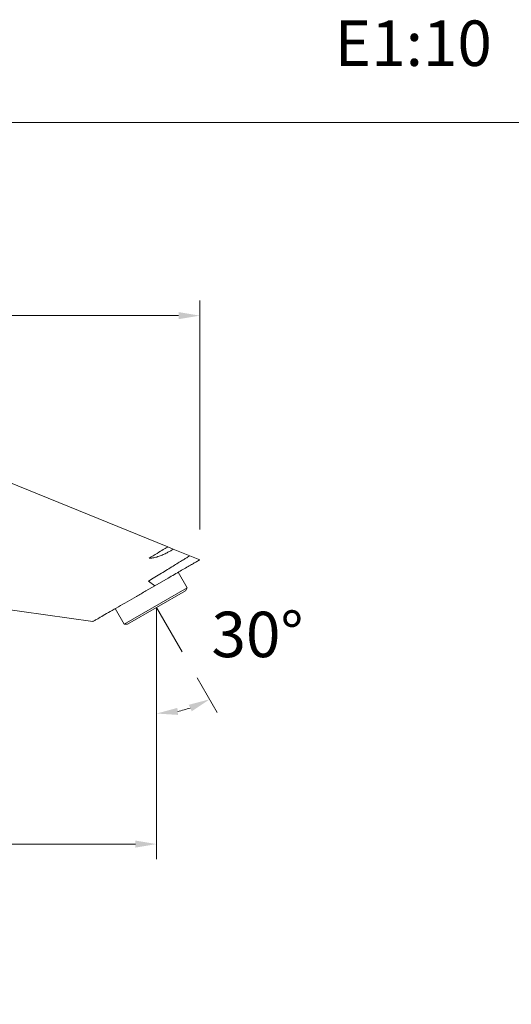
# Model space of a CAD drawing. Units: millimetres. Extents: x 2091.5 to 2165.6, y 1868.3 to 1946.2.
# Drawn here: x 2118.1 to 2134.3, y 1913.7 to 1946.2 of the extents above; entities that cross this region are included whole.
import ezdxf

# ---------------------------------------------------------------- set-up
doc = ezdxf.new("R2010")
doc.units = ezdxf.units.MM
for name, color, linetype, lineweight in [('cotas', 253, 'Continuous', 5), ('cuerpo', 7, 'Continuous', 5), ('Lineas finas', 253, 'Continuous', 5)]:
    doc.layers.add(name, color=color, linetype=linetype, lineweight=lineweight)
doc.styles.add('ARIAL', font='arial.ttf')
doc.styles.add('RS (E1.10)', font='calibril.ttf', dxfattribs={"height": 1.5})
doc.dimstyles.new('RS (E1.10)', dxfattribs={"dimtxt": 1.5, "dimasz": 0.7, "dimexe": 0.5, "dimexo": 1, "dimgap": 1, "dimtad": 0, "dimtih": 1, "dimtoh": 1, "dimdec": 0, "dimlfac": 10, "dimtxsty": 'ARIAL', "dimcen": 0, "dimclrd": 256, "dimclre": 256, "dimclrt": 256, "dimadec": 0, "dimazin": 0, "dimtfac": 1, "dimtdec": 0, "dimtofl": 0, "dimtmove": 0, "dimatfit": 3, "dimfxl": 1, "dimlwd": -1, "dimlwe": -1, "dimarcsym": 0})

# ---------------------------------------------------------------- blocks, each defined once
blk = doc.blocks.new('*D19')
at = {"layer": 'cotas', "transparency": 16777216}
for p, q in [((2102.653, 1931.304), (2102.653, 1936.942)), ((2124.018, 1929.386), (2124.018, 1936.942)), ((2103.353, 1936.442), (2110.669, 1936.442)), ((2123.318, 1936.442), (2116.002, 1936.442))]:
    blk.add_line(p, q, dxfattribs=at)
for points in [[(2103.353, 1936.559), (2103.353, 1936.325), (2102.653, 1936.442)], [(2123.318, 1936.559), (2123.318, 1936.325), (2124.018, 1936.442)]]:
    blk.add_solid(points, dxfattribs=at)
at = {"layer": 'Defpoints', "color": 0, "transparency": 16777216}
for p in [(2124.018, 1936.442), (2102.653, 1930.304), (2124.018, 1928.386)]:
    blk.add_point(p, dxfattribs=at)
at = {"layer": 'cotas', "transparency": 16777216, "insert": (2113.336, 1936.442), "char_height": 1.5, "attachment_point": 5, "style": 'ARIAL'}
blk.add_mtext('214', dxfattribs=at)
blk = doc.blocks.new('*D20')
at = {"layer": 'cotas', "transparency": 16777216}
for p, q in [((2122.592, 1925.812), (2122.592, 1918.507)), ((2104.581, 1924.864), (2104.581, 1918.507)), ((2105.281, 1919.007), (2110.816, 1919.007)), ((2121.892, 1919.007), (2115.984, 1919.007))]:
    blk.add_line(p, q, dxfattribs=at)
for points in [[(2105.281, 1919.123), (2105.281, 1918.89), (2104.581, 1919.007)], [(2121.892, 1919.123), (2121.892, 1918.89), (2122.592, 1919.007)]]:
    blk.add_solid(points, dxfattribs=at)
at = {"layer": 'Defpoints', "color": 0, "transparency": 16777216}
for p in [(2122.592, 1926.812), (2104.581, 1925.864), (2122.592, 1919.007)]:
    blk.add_point(p, dxfattribs=at)
at = {"layer": 'cotas', "transparency": 16777216, "insert": (2113.4, 1919.007), "char_height": 1.5, "attachment_point": 5, "style": 'ARIAL'}
blk.add_mtext('180', dxfattribs=at)
blk = doc.blocks.new('*D22')
at = {"layer": 'cotas', "transparency": 16777216}
for p, q in [((2123.933, 1924.488), (2124.59, 1923.35)), ((2122.592, 1923.859), (2122.592, 1922.814))]:
    blk.add_line(p, q, dxfattribs=at)
blk.add_arc((2122.592, 1926.812), 3.497, 281.4867, 288.5133, dxfattribs=at)
for points in [[(2123.654, 1923.602), (2123.75, 1923.389), (2124.34, 1923.783)], [(2123.3, 1923.268), (2123.277, 1923.5), (2122.592, 1923.314)]]:
    blk.add_solid(points, dxfattribs=at)
at = {"layer": 'Defpoints', "color": 0, "transparency": 16777216}
for p in [(2122.592, 1926.812), (2122.592, 1926.812), (2123.433, 1925.355), (2122.592, 1924.859), (2123.199, 1923.367)]:
    blk.add_point(p, dxfattribs=at)
at = {"layer": 'cotas', "transparency": 16777216, "insert": (2125.917, 1925.729), "char_height": 1.5, "attachment_point": 5, "style": 'ARIAL'}
blk.add_mtext('30°', dxfattribs=at)

msp = doc.modelspace()

# ---------------------------------------------------------------- linework, layer by layer
at = {"layer": 'cotas', "color": 3}
msp.add_lwpolyline([(2165.598, 1942.813), (2091.517, 1942.813), (2091.517, 1868.318), (2165.598, 1868.318)], close=True, dxfattribs=at)
at = {"layer": 'cuerpo'}
for p, q in [((2116.61, 1931.395), (2122.963, 1928.815)), ((2122.963, 1928.815), (2123.144, 1928.741)), ((2123.144, 1928.741), (2123.69, 1928.519)), ((2123.69, 1928.519), (2124.018, 1928.386)), ((2122.485, 1927.777), (2122.329, 1927.68)), ((2122.647, 1927.877), (2122.485, 1927.777)), ((2122.973, 1927.782), (2122.537, 1927.531)), ((2123.602, 1927.462), (2123.306, 1927.975)), ((2123.602, 1927.462), (2121.524, 1926.262)), ((2122.537, 1927.531), (2122.239, 1927.359)), ((2122.329, 1927.68), (2122.537, 1927.531)), ((2123.544, 1927.362), (2123.602, 1927.462)), ((2123.544, 1927.362), (2121.639, 1926.262)), ((2120.491, 1926.349), (2116.652, 1926.89)), ((2121.227, 1926.775), (2121.524, 1926.262)), ((2121.524, 1926.262), (2121.639, 1926.262))]:
    msp.add_line(p, q, dxfattribs=at)
for points, knots in [([(2122.963, 1928.815), (2122.955, 1928.81), (2122.94, 1928.801), (2122.817, 1928.726), (2122.622, 1928.607), (2122.437, 1928.493), (2122.344, 1928.436)], [0, 0, 0, 0, 0.229307, 0.462832, 0.731203, 1, 1, 1, 1]), ([(2122.344, 1928.436), (2122.383, 1928.44), (2122.473, 1928.447), (2122.609, 1928.479), (2122.75, 1928.528), (2122.883, 1928.589), (2122.997, 1928.65), (2123.081, 1928.701), (2123.135, 1928.734), (2123.141, 1928.739), (2123.144, 1928.741)], [0, 0, 0, 0, 0.076904, 0.174623, 0.291024, 0.420719, 0.560845, 0.706569, 0.854396, 1, 1, 1, 1]), ([(2123.69, 1928.519), (2123.686, 1928.517), (2123.678, 1928.511), (2123.613, 1928.471), (2123.513, 1928.411), (2123.381, 1928.33), (2123.224, 1928.233), (2123.047, 1928.124), (2122.854, 1928.005), (2122.716, 1927.92), (2122.647, 1927.877)], [0, 0, 0, 0, 0.126272, 0.252151, 0.377541, 0.502591, 0.627401, 0.751781, 0.875982, 1, 1, 1, 1]), ([(2124.018, 1928.386), (2124.014, 1928.384), (2124.006, 1928.379), (2123.941, 1928.341), (2123.842, 1928.284), (2123.709, 1928.208), (2123.552, 1928.117), (2123.374, 1928.014), (2123.181, 1927.902), (2123.042, 1927.822), (2122.973, 1927.782)], [0, 0, 0, 0, 0.125525, 0.249834, 0.375337, 0.500002, 0.625511, 0.750015, 0.87516, 1, 1, 1, 1]), ([(2122.239, 1927.359), (2122.134, 1927.298), (2121.926, 1927.178), (2121.62, 1927.001), (2121.329, 1926.833), (2121.06, 1926.678), (2120.826, 1926.543), (2120.641, 1926.436), (2120.515, 1926.363), (2120.499, 1926.354), (2120.491, 1926.349)], [0, 0, 0, 0, 0.125147, 0.249783, 0.374995, 0.500069, 0.625031, 0.750227, 0.875339, 1, 1, 1, 1])]:
    msp.add_open_spline(points, degree=3, knots=knots, dxfattribs=at)
at = {"layer": 'Lineas finas'}
for q in [(2122.592, 1924.859), (2123.433, 1925.355)]:
    msp.add_line((2122.592, 1926.812), q, dxfattribs=at)

# ---------------------------------------------------------------- texts
at = {"layer": 'cotas', "insert": (2092.003, 1946.18), "char_height": 1.5, "attachment_point": 1, "style": 'RS (E1.10)'}
msp.add_mtext_dynamic_manual_height_columns('913901 D^I^I                         ^I^I^I^I^I^IE1:10                                                                  ', width=73.92998, gutter_width=1, heights=[2.793], dxfattribs=at)

# ---------------------------------------------------------------- dimensions: what is measured, and where the dimension line sits
at = {"layer": 'cotas'}
dim = msp.add_linear_dim(base=(2124.018, 1936.442), p1=(2102.653, 1930.304), p2=(2124.018, 1928.386), dimstyle='RS (E1.10)', dxfattribs=at)
dim.commit()
dim.dimension.update_dxf_attribs({"geometry": '*D19', "text_midpoint": (2113.336, 1936.442)})
dim = msp.add_linear_dim(base=(2122.592, 1919.007), p1=(2104.581, 1925.864), p2=(2122.592, 1926.812), dimstyle='RS (E1.10)', dxfattribs=at)
dim.commit()
dim.dimension.update_dxf_attribs({"geometry": '*D20', "text_midpoint": (2113.4, 1919.007), "dimtype": 160})
dim = msp.add_angular_dim_2l(base=(2123.199, 1923.367), line1=((2122.592, 1926.812), (2122.592, 1924.859)), line2=((2122.592, 1926.812), (2123.433, 1925.355)), dimstyle='RS (E1.10)', dxfattribs=at)
dim.commit()
dim.dimension.update_dxf_attribs({"geometry": '*D22', "text_midpoint": (2125.917, 1925.729), "dimtype": 162})

doc.saveas('drawing.dxf')
